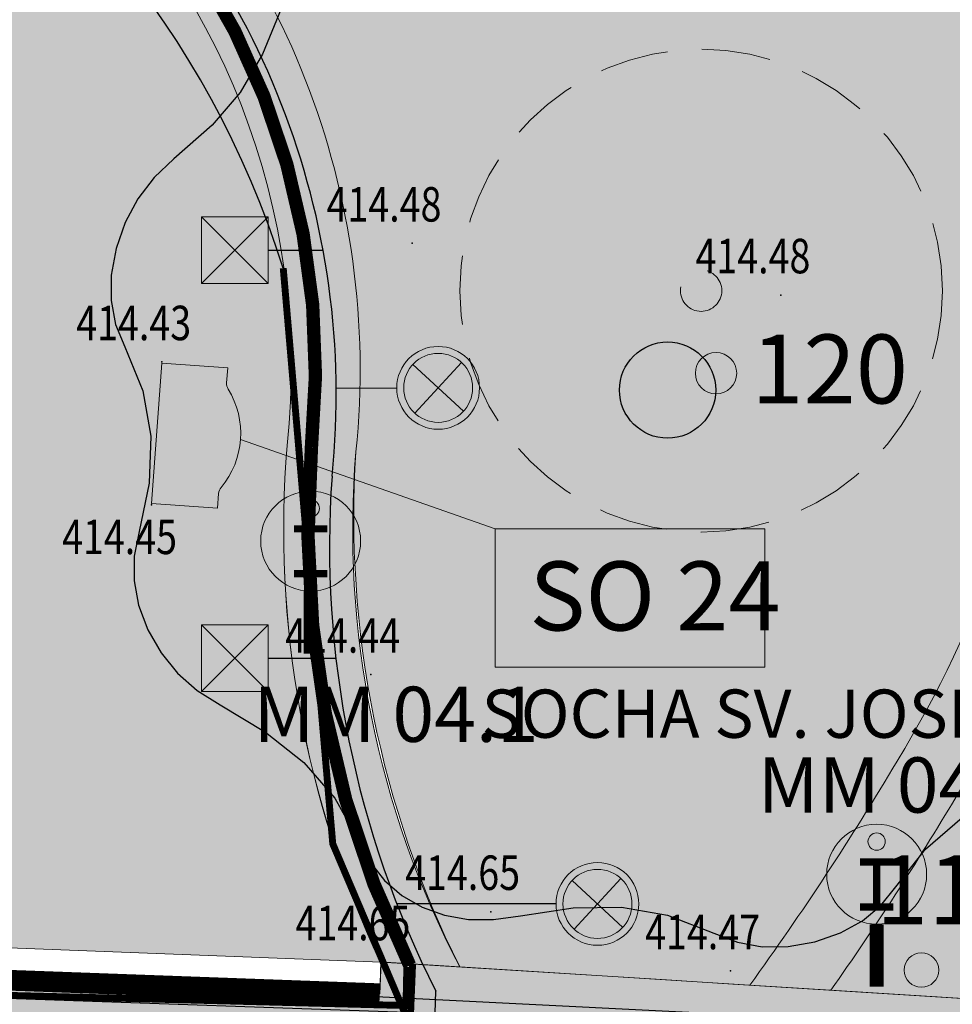
# Model space of a CAD drawing. Units: millimetres. Extents: x -1964 to 1041, y -664 to 14015.
# Drawn here: x 112 to 126, y 265 to 279 of the extents above; entities that cross this region are included whole.
import ezdxf
from ezdxf.enums import TextEntityAlignment as Align

# ---------------------------------------------------------------- set-up
doc = ezdxf.new("R2010")
doc.units = ezdxf.units.MM
doc.linetypes.add('DASHED', pattern=[0.75, 0.5, -0.25])
doc.layers.get('0').update_dxf_attribs({"lineweight": 15})
for name, color, linetype, lineweight in [('adr mob infopanel', 7, 'Continuous', 15), ('adr mob popis', 210, 'Continuous', 5), ('adr parter komunikace', 3, 'Continuous', 9), ('adr stromy kmeny', 15, 'Continuous', 15), ('adr stromy stavajici oznaceni', 124, 'Continuous', 15), ('budovy', 1, 'Continuous', 20), ('situace', 7, 'Continuous', 5)]:
    doc.layers.add(name, color=color, linetype=linetype, lineweight=lineweight)
for name, color, linetype, true_color in [('adr mob odpadkove kose', 7, 'Continuous', 0xff2491), ('adr podkres KM cervena', 7, 'Continuous', 0xe60000), ('adr srafy mlat 4b pochozi', 7, 'Continuous', 0xfbfacb), ('adr srafy sad travnik', 7, 'Continuous', 0xcff7a1), ('ESL_TEL', 7, 'Continuous', 0x00c2c2), ('VPK_vodovod užitkový', 7, 'VODA_UZITKOVA_PODZ', 0x188505)]:
    doc.layers.add(name, color=color, linetype=linetype, true_color=true_color)
for name, color, linetype, lineweight, true_color in [('adr osvetleni', 7, 'Continuous', 15, 0xf03c00), ('ADR SO objekty_popis', 7, 'Continuous', 5, 0xff4000), ('adr stromy kacene', 7, 'DASHED', 15, 0xc51107), ('adr_operky_vyplne', 7, 'Continuous', 30, 0x9e0000)]:
    doc.layers.add(name, color=color, linetype=linetype, lineweight=lineweight, true_color=true_color)
for name, color, linetype in [('adr podkres KM', 253, 'Continuous'), ('body', 7, 'Continuous'), ('Ekab_svetla', 6, 'Continuous'), ('pripoj-NN', 6, 'EL_VEDENI_NN_PODZ'), ('ZÁKLADNÍ_VRSTVA', 255, 'Continuous')]:
    doc.layers.add(name, color=color, linetype=linetype)
doc.layers.add('pomoc', color=30, linetype='Continuous', lineweight=5, plot=False)
doc.styles.add('RomanS', font='romans.shx')
doc.styles.get("Standard").update_dxf_attribs({"font": 'ARIALN.TTF'})
doc.linetypes.add('EL_VEDENI_NN_PODZ', pattern='A,35,-15,[109,cadkon.shx,S=5,R=0,X=0,Y=0],-50', length=100)
doc.linetypes.add('EL_VEDENI_SLABOPROUD_PODZ', pattern='A,10,-30,[116,cadkon.shx,S=5,R=0,X=0,Y=0],-35,10,-10', length=95)
doc.linetypes.add('PLOZDEN1', pattern='A,150,[34,is-znacky.shx,S=15,R=0,X=0,Y=0],50', length=200)
doc.linetypes.add('VODA_UZITKOVA_PODZ', pattern='A,35,-15,[118,cadkon.shx,S=1.25,R=0,X=0,Y=0],-50', length=100)

# ---------------------------------------------------------------- blocks, each defined once
blk = doc.blocks.new('podkres KM')
blk.add_line((18.68000000005122, 116.9799999999814), (103.430000000051, 111.9599999999628))
blk = doc.blocks.new('A$C325E79BF')
at = {"ltscale": 500}
h = blk.add_hatch(color=256, dxfattribs=at)
edge = h.paths.add_edge_path()
edge.add_arc((0, 2.104139738820209), 0.1257154202016864, 0, 360)
for points, const_width in [([(-0.2411235927829694, 1.807948533884485), (0.2411235927829694, 1.807948533884485)], 0.105), ([(0, 1.807948533884485), (0, 1.156458619703756)], 0.105), ([(-0.2411235927829694, 1.156458619703756), (0.2411235927829694, 1.156458619703756)], 0.105), ([(0, 0.9056841700257792), (0, 0)], 0.2)]:
    blk.add_lwpolyline(points, dxfattribs=dict(at, const_width=const_width))
at = {"color": 7, "ltscale": 500}
blk.add_circle((0, 1.630066859225735), 0.724382689199956, dxfattribs=at)
at = {"ltscale": 500}
blk.add_circle((0, 2.104139738820209), 0.1257154202016864, dxfattribs=at)
blk = doc.blocks.new('vyskopis_opraveny')
at = {"layer": 'body'}
for p in [(30.39458322455175, 128.1635869133752), (35.74458322464488, 127.4135869133752), (26.7645832245471, 126.4435869134031), (26.61458322464023, 124.3735869133379), (29.79458322457504, 121.9135869133752), (31.53458322456572, 118.4735869133146), (29.94458322459832, 117.7435869133333), (35.0145832245471, 117.6135869133286)]:
    blk.add_point(p, dxfattribs=at)
at = {"style": 'RomanS', "width": 0.8}
for s, p in [('414.48', (29.15426226018462, 128.4786286231829)), ('414.48', (34.50426226027776, 127.7286286231829)), ('414.43', (25.52426226017997, 126.7586286232108)), ('414.45', (25.31949902558699, 123.657239024993)), ('414.44', (28.55426226020791, 122.2286286231829)), ('414.65', (30.29426226019859, 118.7886286232388)), ('414.65', (28.70426226023119, 118.0586286232574)), ('414.47', (33.77426226017997, 117.9286286232527))]:
    blk.add_text(s, height=0.5, dxfattribs=at).set_placement(p)
blk = doc.blocks.new('slabo')
at = {"layer": 'ESL_TEL', "linetype": 'EL_VEDENI_SLABOPROUD_PODZ', "ltscale": 0.08, "const_width": 0.1}
blk.add_lwpolyline([(866.9710666040444, 160.3885189083313), (877.5685551583761, 161.5102359022476), (871.2216882784289, 249.2912457493364), (871.2216882784289, 249.2912457493364), (883.9708652370538, 250.3285990561315), (902.7126792063455, 249.5613882736279), (902.8086909752628, 251.8896736697332, -0.13655956297688), (901.3880987750882, 259.3753877944272, 0.5164025728610239), (888.0142891599015, 271.1346506750882, -0.3981645472736488), (877.1922805149889, 276.4048705935463), (880.0921588427284, 308.6010225387279), (877.6446175786384, 317.4946416726539), (865.2911897788233, 314.6039395674691)], format="xyb", dxfattribs=at)
blk = doc.blocks.new('osvetleni areal')
at = {"layer": 'adr osvetleni', "linetype": 'Continuous', "lineweight": 9, "ltscale": 0.6}
for p, q in [((728.0651705963627, 160.5766457872559), (728.7449457830153, 161.3100663321084)), ((728.7717684621152, 160.6034684663559), (728.0383479172627, 161.2832436530083)), ((731.0816765653203, 153.1216311731654), (730.3482560204678, 153.8014063598178)), ((730.3750786995678, 153.0948084940653), (731.0548538862204, 153.8282290389179))]:
    blk.add_line(p, q, dxfattribs=at)
at = {"layer": 'adr osvetleni', "ltscale": 500}
for points in [[(724.9734525399654, 163.4211980283299), (725.9392961255653, 163.4211980283299), (725.9392961255653, 162.4553544427299), (724.9734525399654, 162.4553544427299)], [(724.9723334203654, 157.5091479316093), (725.9381770059654, 157.5091479316093), (725.9381770059654, 156.5433043460093), (724.9723334203654, 156.5433043460093)]]:
    blk.add_lwpolyline(points, close=True, dxfattribs=at)
for points in [[(724.9734525399654, 163.4211980283299), (725.9392961255653, 162.4553544427299)], [(725.9392961255653, 163.4211980283299), (724.9734525399654, 162.4553544427299)], [(724.9723334203654, 157.5091479316093), (725.9381770059654, 156.5433043460093)], [(725.9381770059654, 157.5091479316093), (724.9723334203654, 156.5433043460093)]]:
    blk.add_lwpolyline(points, dxfattribs=at)
at = {"layer": 'adr osvetleni', "linetype": 'Continuous', "lineweight": 9, "ltscale": 0.6}
for centre, radius in [((728.405058189689, 160.943356059682), 0.6), ((728.405058189689, 160.943356059682), 0.5), ((730.7149662928941, 153.4615187664915), 0.6), ((730.7149662928941, 153.4615187664915), 0.5)]:
    blk.add_circle(centre, radius, dxfattribs=at)
at = {"layer": 'Ekab_svetla'}
for p, q in [((725.9392961255653, 162.9382762355299), (726.7363405176195, 162.9382762355299)), ((727.805073574066, 160.9390594312769), (726.9266471664898, 160.9327688168905)), ((725.9381770059654, 157.0262261388093), (726.922083721072, 157.0262261388093)), ((730.1149662928941, 153.4615187664916), (727.8051310458521, 153.4615187664916)), ((708.1609413207734, 152.5850395605485), (728.362835114347, 151.8765506771233)), ((728.362835114347, 151.8765506771233), (728.371402973464, 152.1948425859624))]:
    blk.add_line(p, q, dxfattribs=at)
for centre, radius, start, end in [((715.3938316240949, 160.8501796611677), 11.53311125861314, 354.0955975971287, 48.74267975887359), ((741.1076428400239, 158.6485372607209), 14.27802440443205, 175.9225256954964, 206.8721988164736)]:
    blk.add_arc(centre, radius, start, end, dxfattribs=at)
blk = doc.blocks.new('silno')
at = {"layer": 'pripoj-NN', "ltscale": 0.1, "const_width": 0.1}
blk.add_lwpolyline([(782.9476465850921, -13.47015986661651), (783.4027994192412, -9.837093664728343), (760.6209793217348, -6.736112944423837), (722.0949789750429, 21.9963570987839), (723.8964804701881, 24.40392259065408), (717.3315833356097, 29.32811844048987), (715.3212833489541, 45.75803384353236), (713.1274838447697, 66.3194182627945), (708.650353249399, 132.9824324519621), (721.9370735216561, 134.1256811754343), (741.7250971784119, 133.6202926514118), (741.7369367814691, 134.1809295235593, -0.1364383903347541), (740.3063886814273, 141.7096848515887, 0.5166372524079796), (727.048018146109, 153.3762666340078, -0.3997089726301041), (716.1144435808069, 158.7457186767097), (719.012794523781, 190.9249126993774), (715.0674726849924, 204.5150136780852), (717.8121628656611, 205.330872289431), (718.075301778603, 204.445627247631)], format="xyb", dxfattribs=at)
blk = doc.blocks.new('srafy')
at = {"layer": 'adr srafy mlat 4b pochozi'}
h = blk.add_hatch(color=256, dxfattribs=at)
h.dxf.hatch_style = 1
edge = h.paths.add_edge_path()
edge.add_arc((87.2414429698349, 290.7103017729461), 44.645642888057, 324.9331438920421, 329.2223711910728)
edge.add_arc((111.6972879830206, 276.4126825523715), 16.31959183690094, 328.4137976123534, 354.111976380935)
edge.add_arc((117.3423851425401, 275.7724196737322), 10.63875243042516, 354.423182804192, 372.2341309425386)
edge.add_arc((120.2791668052054, 276.2995194108938), 7.657719753196304, 13.03620309405086, 36.80002157150806)
edge.add_arc((113.2736437856039, 271.3611367043295), 16.22727645681888, 35.94496762426034, 42.59081170151225)
edge.add_arc((272.4967785366356, 418.2066598173811), 200.3728721785328, 221.9619189988665, 222.6917458590371, ccw=False)
edge.add_arc((133.33681309089, 293.2829196794355), 13.36732544820075, 194.7875149587521, 222.6283151963925, ccw=False)
edge.add_arc((127.9176441264494, 291.7816224030083), 7.744763047894556, 176.8686445442137, 194.2814047179856, ccw=False)
edge.add_arc((124.8823464570119, 291.9482307480855), 4.704896311590312, 132.2813689288699, 176.8754113448565, ccw=False)
edge.add_arc((127.5889726077472, 289.1980290801227), 8.561928524558656, 117.43269325351679, 133.3001911646621, ccw=False)
edge.add_arc((130.9980055965562, 282.4725744272068), 16.10185100004338, 100.40151257234231, 117.1737769509424, ccw=False)
edge.add_arc((132.5043240778562, 275.9449773577613), 22.79615087980784, 90.9106905733019, 101.16319227185801, ccw=False)
edge.add_arc((132.8855994879988, 258.2157366407839), 40.52933405293258, 87.3876178118719, 91.05126889009262, ccw=False)
edge.add_arc((146.805019024677, 512.7484902033071), 214.3857030444597, 266.7719460129855, 267.7777069768126)
edge.add_arc((139.5213129090991, 326.5155233092163), 28.01042118769637, 267.8937812932044, 272.8819573542094)
edge.add_arc((140.3821187499952, 312.2992050808712), 13.7695661023633, 272.2788324880808, 292.7228998714064)
edge.add_arc((122.9253665759829, 351.0589635836852), 56.27538523096919, 293.8733746552464, 304.4754080410461)
edge.add_line((154.780186881031, 304.6672681390577), (154.8190629087678, 305.1234550510421))
edge.add_line((154.8190629087678, 305.1234550510421), (153.8003620880339, 305.2102682416924))
edge.add_arc((122.9253665759826, 351.0589635836857), 55.27538523096976, 293.88393129042083, 303.9567408315286, ccw=False)
edge.add_arc((140.3821187499951, 312.2992050808711), 12.76956610236323, 272.25544703350107, 292.67849787956527, ccw=False)
edge.add_arc((139.5213129090931, 326.515523309216), 27.01042118769639, 267.89591297307175, 272.89323110718965, ccw=False)
edge.add_arc((146.8050190246793, 512.748490203307), 213.3857030444597, 266.7705138494505, 267.7774328404205, ccw=False)
edge.add_arc((132.8855994879985, 258.2157366407829), 41.52933405293347, 87.38015141684444, 91.04958422340357)
edge.add_arc((132.5043240778559, 275.9449773577612), 23.79615087980796, 90.91365808256475, 101.1472570912629)
edge.add_arc((130.9980055965563, 282.4725744272071), 17.10185100004321, 100.4238782287397, 117.1812517766838)
edge.add_arc((127.5889726077471, 289.1980290801225), 9.561928524558779, 117.4189843731245, 133.247993088957)
edge.add_arc((124.8822128266558, 291.9482942071633), 5.70475941427096, 132.3719092857671, 176.874788426112)
edge.add_arc((127.9176441264493, 291.7816224030079), 8.744763047894512, 176.8686445442091, 194.3106993924143)
edge.add_arc((133.3368130908902, 293.2829196794351), 14.36732544820084, 194.7701186726941, 222.6047341905004)
edge.add_arc((272.4967785366368, 418.2066598173865), 201.3728721785374, 221.9635458679558, 222.691490947291)
edge.add_arc((113.2736437856039, 271.361136704329), 15.22727645681924, 35.916354897664974, 42.58755426580058, ccw=False)
edge.add_arc((120.2791668052053, 276.299519410894), 6.657719753196181, 13.095819713701417, 36.8630128911808, ccw=False)
edge.add_arc((117.3423851425401, 275.7724196737323), 9.638752430425146, -5.560816830053113, 12.192094683139885, ccw=False)
edge.add_arc((111.6972879830205, 276.4126825523715), 15.31959183690105, 328.3876746924639, 354.10172912858206, ccw=False)
edge.add_arc((87.24144296983499, 290.7103017729467), 43.64564288805728, 324.1261245371291, 329.23172826306757, ccw=False)
edge.add_line((122.6078966381096, 265.1338262917236), (123.7831071523327, 265.0599565966824))
h = blk.add_hatch(color=256, dxfattribs=at)
edge = h.paths.add_edge_path()
edge.add_arc((130.5838118581647, 271.7405252926492), 14.73526298347874, 175.2513371370659, 205.1823404029222, ccw=False)
edge.add_arc((105.4353500285618, 274.0585069809172), 10.52124223411287, 354.0090108059155, 463.2992550736614)
edge.add_arc((100.2952162298178, 293.0376615329691), 9.153496221312572, 200.6081616169974, 287.2858272187407, ccw=False)
edge.add_line((91.72745765585186, 289.8158598488461), (92.70115821009061, 290.0695336004204))
edge.add_arc((100.2952162298178, 293.0376615329691), 8.153496221312615, 201.3479801900282, 287.5177837821868)
edge.add_arc((105.4353500285614, 274.0585069809176), 11.52124223411332, -5.934902556800125, 103.48126238251552, ccw=False)
edge.add_arc((130.5838118581648, 271.7405252926487), 13.7352629834786, 175.2947426729928, 207.4999820106074)
edge.add_line((118.4004828039692, 265.3982904828588), (117.2490141676961, 265.4706651868293))
h = blk.add_hatch(color=256, dxfattribs=at)
h.dxf.hatch_style = 1
h.paths.add_polyline_path([(84.63007165163307, 264.6385800549206), (84.73481793434658, 263.3427701610951), (97.77213579837814, 264.396636618918), (117.1522343725147, 263.5974572962246), (117.0352470928713, 261.7363003059107), (126.8400002920181, 261.1200002657169), (127.0200005004052, 263.8800000842279), (127.081350210687, 264.8526460020533), (122.3599521944119, 265.1494309457382), (121.3246564561617, 265.2145068293723), (117.2587458528626, 265.4700483923241), (117.2410475397483, 265.0103907013545), (98.09011316532563, 265.8001199535143), (97.92292068273389, 265.7131022740472)])
at = {"layer": 'adr srafy sad travnik'}
h = blk.add_hatch(color=256, dxfattribs=at)
h.dxf.hatch_style = 1
h.paths.add_polyline_path([(119.4442346612109, 289.6200922046935, -0.07630319662570535), (119.1860338632711, 292.2610643972461, -0.1965783192338253), (121.0375457835888, 296.1628897159478, -0.06917711249086195), (123.1857625812203, 297.6857978429402, -0.0732484161449059), (127.9037841706556, 299.2921791013715, -0.04468219967614087), (132.1248786046636, 299.7381027898574, -0.01601228931008366), (134.7838659739981, 299.7016640286126, 0.00439354119281914), (138.5296254901364, 299.5233131588811, 0.02180837020619638), (140.8846626099447, 299.539531569709, 0.08934900268575727), (145.3055501342058, 300.5169454568603, 0.04397924449749389), (153.8003620880341, 305.2102682416924), (105.0575649830691, 309.3641058079127), (104.6553615938295, 304.6444898180933), (94.02046344255967, 305.5507906887336), (92.70115821009091, 290.0695336004204, 0.3947665968966193), (102.7494333093098, 285.2622953578177, -0.517333533976617), (116.8948385770664, 272.8672283301377, 0.1327818953584916), (118.4004828039693, 265.3982904828588), (122.6079020325725, 265.1338337510413, 0.02228103210109811), (124.7436698691261, 268.3826256577321, 0.1126719179476177), (126.9357766573812, 274.8384027263452, 0.07761699365957116), (126.7637359193214, 277.808027188916, 0.1040773115924062), (125.6058225708121, 280.293511231971, 0.02953878969823746), (124.4672244843591, 281.6845561985318, -0.003144387674486802), (122.761870256022, 283.5571485236972, -0.1220521204692984)])
h = blk.add_hatch(color=256, dxfattribs=at)
h.dxf.hatch_style = 1
edge = h.paths.add_edge_path()
edge.add_arc((87.24128697222909, 290.7103017729461), 44.645642888057, 324.9331438920421, 329.2223711910728)
edge.add_arc((111.6971319854148, 276.4126825523715), 16.31959183690094, 328.4137976123534, 354.111976380935)
edge.add_arc((117.3422291449343, 275.7724196737322), 10.63875243042516, 354.423182804192, 372.2341309425386)
edge.add_arc((120.2790108075995, 276.2995194108938), 7.657719753196304, 13.03620309405086, 36.80002157150806)
edge.add_arc((113.2734877879981, 271.3611367043295), 16.22727645681888, 35.94496762426034, 42.59081170151225)
edge.add_arc((272.4966225390298, 418.2066598173811), 200.3728721785328, 221.9619189988665, 222.6917458590371, ccw=False)
edge.add_arc((133.3366570932842, 293.2829196794355), 13.36732544820075, 194.7875149587521, 222.6283151963925, ccw=False)
edge.add_arc((127.9174881288436, 291.7816224030083), 7.744763047894556, 176.8686445442137, 194.2814047179856, ccw=False)
edge.add_arc((124.8821904594061, 291.9482307480855), 4.704896311590312, 132.2813689288699, 176.8754113448565, ccw=False)
edge.add_arc((127.5888166101414, 289.1980290801227), 8.561928524558656, 117.43269325351679, 133.3001911646621, ccw=False)
edge.add_arc((130.9978495989504, 282.4725744272068), 16.10185100004338, 100.40151257234231, 117.1737769509424, ccw=False)
edge.add_arc((132.5041680802504, 275.9449773577613), 22.79615087980784, 90.9106905733019, 101.16319227185801, ccw=False)
edge.add_arc((132.885443490393, 258.2157366407839), 40.52933405293258, 87.3876178118719, 91.05126889009262, ccw=False)
edge.add_arc((146.8048630270712, 512.7484902033071), 214.3857030444597, 266.7719460129855, 267.7777069768126)
edge.add_arc((139.5211569114933, 326.5155233092163), 28.01042118769637, 267.8937812932044, 272.8819573542094)
edge.add_arc((140.3819627523894, 312.2992050808712), 13.7695661023633, 272.2788324880808, 292.7228998714064)
edge.add_arc((122.925210578377, 351.0589635836852), 56.27538523096919, 293.8733746552464, 304.4754080410461)
edge.add_line((154.7800308834252, 304.6672681390577), (152.2141717071851, 274.5584467820436))
edge.add_line((152.2141717071851, 274.5584467820436), (150.7559655641512, 274.6950159376714))
edge.add_line((150.7559655641512, 274.6950159376714), (150.6029432523851, 273.0611325425043))
edge.add_line((150.6029432523851, 273.0611325425043), (150.1816367740811, 265.7729683619336))
edge.add_line((150.1816367740811, 265.7729683619336), (150.1387629497062, 265.2727737443056))
edge.add_line((150.1387629497062, 265.2727737443056), (149.8049868222816, 265.3013831266745))
edge.add_line((149.8049868222816, 265.3013831266745), (149.675574294804, 263.9133751113199))
edge.add_line((149.675574294804, 263.9133751113199), (127.1220629338592, 265.451252507442))
edge.add_line((127.1220629338592, 265.451252507442), (127.0811942166565, 264.8526460023476))
edge.add_line((127.0811942166565, 264.8526460023476), (123.7829577466296, 265.0599659875564))
edge.add_line((123.7829577466296, 265.0599659875564), (123.7829511547269, 265.0599565966824))
h = blk.add_hatch(color=256, dxfattribs=at)
h.dxf.hatch_style = 1
edge = h.paths.add_edge_path()
edge.add_line((87.12914061567773, 288.6178813436161), (91.72745765585186, 289.8158598488461))
edge.add_arc((100.2952162298178, 293.0376615329691), 9.153496221312622, 200.6081616169978, 287.2858272187404)
edge.add_arc((105.4353500285618, 274.0585069809173), 10.52124223411286, -5.990989194084875, 103.29925507366153, ccw=False)
edge.add_arc((130.4556755784379, 271.736238842148), 14.60792897153744, 175.1929762105076, 205.4016707746407)
edge.add_line((117.2600005039689, 265.4700000846061), (98.80699084344347, 266.1805009989788))
edge.add_line((98.80699084344347, 266.1805009989788), (97.59247033778044, 268.514034825019))
edge.add_line((97.59247033778044, 268.514034825019), (97.25660140020435, 269.1593607156034))
edge.add_line((97.25660140020435, 269.1593607156034), (87.12914061567783, 288.6178813436162))
blk = doc.blocks.new('vodovod uzitkovy')
at = {"layer": 'VPK_vodovod užitkový', "ltscale": 0.08, "const_width": 0.1}
blk.add_lwpolyline([(115.8415517653987, 275.5296512872895), (116.5598104412429, 267.1834110648956), (117.8995159878623, 264.0358271434557)], dxfattribs=at)
at = {"layer": 'VPK_vodovod užitkový', "ltscale": 0.08}
blk.add_arc((102.7917964445777, 271.4027805277535), 13.68675184984399, 17.54910225252683, 103.9860110699139, dxfattribs=at)
blk = doc.blocks.new('stromy nove')
at = {"layer": 'ZÁKLADNÍ_VRSTVA', "color": 162, "true_color": 0x082db5}
for p, q in [((1122.446004721121, 279.3736032581565), (1122.142410971121, 278.6303220081566)), ((1122.142410971121, 278.6303220081566), (1121.81787972112, 278.0754782581565)), ((1121.81787972112, 278.0754782581565), (1121.409598471121, 277.6043845081565)), ((1121.409598471121, 277.6043845081565), (1120.854754721121, 277.1123532581565)), ((1120.854754721121, 277.1123532581565), (1120.56686409612, 276.8427829456565)), ((1120.56686409612, 276.8427829456565), (1120.331317221121, 276.5365720081566)), ((1120.331317221121, 276.5365720081566), (1120.14811409612, 276.1937204456565)), ((1120.14811409612, 276.1937204456565), (1120.01725472112, 275.8142282581565)), ((1120.01725472112, 275.8142282581565), (1119.946590658621, 275.4268845081565)), ((1119.946590658621, 275.4268845081565), (1119.94397347112, 275.0604782581565)), ((1119.94397347112, 275.0604782581565), (1120.00940315862, 274.7150095081565)), ((1120.00940315862, 274.7150095081565), (1120.142879721121, 274.3904782581565)), ((1120.142879721121, 274.3904782581565), (1120.404598471121, 273.7518845081565)), ((1120.404598471121, 273.7518845081565), (1120.519754721121, 273.0923532581565)), ((1120.519754721121, 273.0923532581565), (1120.498817221121, 272.4118845081565)), ((1120.498817221121, 272.4118845081565), (1120.352254721121, 271.7104782581565)), ((1120.352254721121, 271.7104782581565), (1120.281590658621, 271.3545407581565)), ((1120.281590658621, 271.3545407581565), (1120.27897347112, 270.9986032581565)), ((1120.27897347112, 270.9986032581565), (1120.34440315862, 270.6426657581565)), ((1120.34440315862, 270.6426657581565), (1120.477879721121, 270.2867282581565)), ((1120.477879721121, 270.2867282581565), (1120.66893440862, 269.9517282581565)), ((1120.66893440862, 269.9517282581565), (1120.907098471121, 269.6586032581565)), ((1120.907098471121, 269.6586032581565), (1121.19237190862, 269.4073532581565)), ((1121.19237190862, 269.4073532581565), (1121.524754721121, 269.1979782581565)), ((1121.524754721121, 269.1979782581565), (1122.184285971121, 268.8001657581565)), ((1122.184285971121, 268.8001657581565), (1122.739129721121, 268.3604782581565)), ((1122.739129721121, 268.3604782581565), (1123.189285971121, 267.8475095081569)), ((1123.189285971121, 267.8475095081569), (1123.53475472112, 267.2298532581569)), ((1131.752723471121, 267.1042282581569), (1132.28662972112, 267.5648532581569)), ((1123.53475472112, 267.2298532581569), (1123.70225472112, 266.9184079456569)), ((1131.323504721121, 266.5598532581569), (1131.752723471121, 267.1042282581569)), ((1123.70225472112, 266.9184079456569), (1123.91162972112, 266.654072008157)), ((1123.91162972112, 266.654072008157), (1124.162879721121, 266.4368454456569)), ((1131.10889534612, 266.2902829456569), (1131.323504721121, 266.5598532581569)), ((1124.162879721121, 266.4368454456569), (1124.45600472112, 266.2667282581569)), ((1124.45600472112, 266.2667282581569), (1124.780535971121, 266.1489548206569)), ((1125.879754721121, 266.1411032581569), (1126.643973471121, 266.2562595081569)), ((1126.643973471121, 266.2562595081569), (1127.34537972112, 266.2667282581569)), ((1127.34537972112, 266.2667282581569), (1128.015379721121, 266.1515720081569)), ((1130.84194222112, 266.0678220081569), (1131.10889534612, 266.2902829456569)), ((1124.780535971121, 266.1489548206569), (1125.12600472112, 266.088759508157)), ((1125.12600472112, 266.088759508157), (1125.492410971121, 266.0861423206569)), ((1125.492410971121, 266.0861423206569), (1125.879754721121, 266.1411032581569)), ((1128.015379721121, 266.1515720081569), (1128.685379721121, 265.8898532581569)), ((1130.52264534612, 265.892470445657), (1130.84194222112, 266.0678220081569)), ((1128.685379721121, 265.8898532581569), (1129.028231283621, 265.7563766956569)), ((1130.15100472112, 265.7642282581569), (1130.52264534612, 265.892470445657)), ((1129.028231283621, 265.7563766956569), (1129.38678597112, 265.6909470081569)), ((1129.38678597112, 265.6909470081569), (1129.761043783621, 265.6935641956569)), ((1129.761043783621, 265.6935641956569), (1130.15100472112, 265.7642282581569))]:
    blk.add_line(p, q, dxfattribs=at)
blk.add_circle((1128.015379721121, 273.7623532581565), 0.697916666666668, dxfattribs=at)
blk = doc.blocks.new('stromy kacene')
at = {"layer": 'adr stromy kacene', "ltscale": 2}
for radius in [3.5, 0.3]:
    blk.add_circle((752.4123430275424, 258.1880492837662), radius, dxfattribs=at)

msp = doc.modelspace()

# ---------------------------------------------------------------- hatches: boundary and pattern name
at = {"layer": 'adr mob odpadkove kose', "linetype": 'Continuous', "lineweight": 0}
h = msp.add_hatch(color=256, dxfattribs=at)
edge = h.paths.add_edge_path()
edge.add_arc((125.0968298244197, 265.353198888934), 0.2499999999999999, 0, 360)

# ---------------------------------------------------------------- linework, layer by layer
msp.add_circle((125.0968298244197, 265.353198888934), 0.2499999999999999, dxfattribs=at)
at = {"layer": 'adr parter komunikace'}
for p, q in [((122.6079020325723, 265.1338337510413), (118.4004828039691, 265.3982904828588)), ((127.0813502142624, 264.8526460023476), (123.7831137442354, 265.0599659875564))]:
    msp.add_line(p, q, dxfattribs=at)
at = {"layer": 'adr parter komunikace', "ltscale": 500}
for points in [[(122.6078966381096, 265.1338262917236, 0.02228108485603957), (124.7436698691262, 268.3826256577325, 0.1126719179476061), (126.9357766573809, 274.8384027263451, 0.07761699365957651), (126.7637359193213, 277.808027188916, 0.1040773115923923), (125.6058225708121, 280.2935112319707, 0.02911682263555409), (124.4846362375378, 281.6656792237755, -0.003176270283429699), (122.7618702560203, 283.5571485236988, -0.1220521204692631), (119.4442346612106, 289.6200922046937, -0.07625259708555678), (119.1859376582048, 292.2593073580121, -0.1966584145406128), (121.0375457835887, 296.1628897159478, -0.06917711249085737), (123.18576258122, 297.6857978429401, -0.07324841614489681), (127.9037841706548, 299.2921791013714, -0.04468219967616158), (132.1248786046647, 299.7381027898574, -0.01601228931011877), (134.783865974005, 299.7016640286122, 0.004393541192801904), (138.5296254901286, 299.5233131588814, 0.0218083702062691), (140.8846626099447, 299.539531569709, 0.08934900268576651), (145.3055501342063, 300.5169454568606, 0.04397924449749076), (153.8003620880339, 305.2102682416924, 0.04397924449749076)], [(123.7831071523327, 265.0599565966824, 0.01871747007341575), (125.5991827570352, 267.8647939583812, 0.1126017684392078), (127.9307822527551, 274.7385435146744, 0.07787175679493467), (127.7395297526122, 278.0268458164849, 0.1040624272070713), (126.4109415144875, 280.886676562453, 0.02900609587084749), (125.2202560010741, 282.3430745014219, -0.003184481184325383), (123.5016364397559, 284.2300367198971, -0.1220795084924444), (120.4122264468488, 289.8711093507705, -0.07612403299091973), (120.1844445840553, 292.2046820980261, -0.1970716054691592), (121.7170240992864, 295.4291478218605, -0.06934585892517314), (123.6444381821005, 296.7971914171529, -0.07331373856602859), (128.0908951228243, 298.3098189577783, -0.04476484319312082), (132.1420047976537, 298.7382487261752, -0.015987055303139), (134.7328809203759, 298.7029503024301, 0.004388488248759883), (138.4918690776644, 298.5240256624295, 0.02176846145009833), (140.9296331139035, 298.5405285940624, 0.0894414374655459), (145.7009541758219, 299.5983806839935, 0.0462931245860083), (154.780186881031, 304.6672681390577)]]:
    msp.add_lwpolyline(points, format="xyb", dxfattribs=at)
at = {"layer": 'adr parter komunikace'}
for points in [[(92.70115821009061, 290.0695336004204, 0.3947665968966038), (102.7494333093096, 285.2622953578177, -0.5173335339766127), (116.8948385770662, 272.8672283301377, 0.1414541636206742), (118.4004828039691, 265.3982904828588)], [(91.72745765585186, 289.8158598488461, 0.3973301473382991), (103.0150741400866, 284.2975891064081, -0.5166372524079877), (115.8991286262301, 272.9603833048865, 0.1313462366702098), (117.249014167696, 265.4706651868293, 0.1313462366702098)]]:
    msp.add_lwpolyline(points, format="xyb", dxfattribs=at)
at = {"layer": 'ADR SO objekty_popis'}
msp.add_lwpolyline([(118.9170688183648, 271.7521551372422), (115.2218292932898, 273.0468240855084)], dxfattribs=at)
msp.add_lwpolyline([(118.9170688183648, 271.7521551372422), (122.8276535683389, 271.7521551372422), (122.8276535683389, 269.7428328391991), (118.9170688183648, 269.7428328391991)], close=True, dxfattribs=at)
at = {"layer": 'adr stromy kmeny', "ltscale": 500}
msp.add_circle((122.1177096075262, 274.0065603308467), 0.3, dxfattribs=at)
at = {"layer": 'adr_operky_vyplne', "const_width": 0.3}
msp.add_lwpolyline([(97.92292068337544, 265.7131022728146), (117.2410475397483, 265.0103907013545)], dxfattribs=at)
at = {"layer": 'budovy'}
msp.add_lwpolyline([(115.0425680868793, 273.7767950824928, -0.157864696675784), (115.0205281248782, 273.8665441886988), (115.0362096535973, 274.0829492860939), (114.0787202497013, 274.152332576341), (113.9312807583483, 272.1176675929455), (114.8887701623607, 272.0482843026984), (114.9044516910799, 272.2646894006757, -0.1578646962079233), (114.9392005718546, 272.3503233731026, 0.3237988701809252)], format="xyb", close=True, dxfattribs=at)
at = {"layer": 'pomoc', "ltscale": 500}
for points in [[(94.02046344255967, 305.5507906887336), (92.70115821009091, 290.0695336004204, 0.3947665968966175), (102.7494333093098, 285.2622953578177, -0.5173335339766193), (116.8948385770664, 272.8672283301376, 0.132781895358491), (118.4004828039693, 265.3982904828588), (122.6079020325725, 265.1338337510413), (122.6078966381098, 265.1338262917236, 0.02228108485603957), (124.7436698691264, 268.3826256577325, 0.1126719179476061), (126.9357766573812, 274.8384027263451, 0.07761699365957651), (126.7637359193214, 277.808027188916, 0.1040773115923923), (125.6058225708123, 280.2935112319707, 0.02911682263555409), (124.484636237538, 281.6656792237755, -0.003176270283429699), (122.7618702560205, 283.5571485236988, -0.1220521204692631), (119.4442346612108, 289.6200922046937, -0.07625259708555678), (119.185937658205, 292.2593073580121, -0.1966584145406128), (121.0375457835889, 296.1628897159478, -0.06917711249085737)], [(149.675574294804, 263.9133751113199), (127.1220629338592, 265.451252507442), (127.0811942166565, 264.8526460023476), (123.7829577466296, 265.0599659875564), (123.7829511547269, 265.0599565966824, 0.01871747007341575), (125.5990267594294, 267.8647939583812, 0.1126017684392078), (127.9306262551493, 274.7385435146744, 0.07787175679493467), (127.7393737550064, 278.0268458164849, 0.1040624272070713), (126.4107855168816, 280.886676562453, 0.02900609587084749), (125.2201000034683, 282.3430745014219, -0.003184481184325383), (123.50148044215, 284.2300367198971, -0.1220795084924444), (120.4120704492429, 289.8711093507705, -0.07612403299091973), (120.1842885864495, 292.2046820980261, -0.1970716054691592), (121.7168681016806, 295.4291478218605, -0.06934585892517314), (123.6442821844946, 296.7971914171529, -0.07331373856602859), (128.0907391252184, 298.3098189577783, -0.04476484319312082), (132.1418488000479, 298.7382487261752, -0.015987055303139), (134.7327249227701, 298.7029503024301, 0.004388488248759883), (138.4917130800586, 298.5240256624295, 0.02176846145009833), (140.9294771162978, 298.5405285940624, 0.0894414374655459)], [(121.0375457835887, 296.1628897159478, 0.1966584145406128), (119.1859376582048, 292.2593073580121, 0.07625259708555678), (119.4442346612106, 289.6200922046937, 0.1220521204692631), (122.7618702560203, 283.5571485236988, 0.003176270283429699), (124.4846362375378, 281.6656792237755, -0.02911682263555409), (125.6058225708121, 280.2935112319707, -0.1040773115923923), (126.7637359193212, 277.808027188916, -0.07761699365957651), (126.935776657381, 274.8384027263451, -0.1126719179476061), (124.7436698691262, 268.3826256577325, -0.02228108485603957), (122.6078966381096, 265.1338262917236), (123.7831071523327, 265.0599565966824, 0.01871747007341575), (125.5991827570352, 267.8647939583812, 0.1126017684392078), (127.9307822527551, 274.7385435146744, 0.07787175679493467), (127.7395297526122, 278.0268458164849, 0.1040624272070713), (126.4109415144875, 280.886676562453, 0.02900609587084749), (125.2202560010741, 282.3430745014219, -0.003184481184325383), (123.5016364397559, 284.2300367198971, -0.1220795084924444), (120.4122264468487, 289.8711093507705, -0.07612403299091973), (120.1844445840553, 292.2046820980261, -0.1970716054691592), (121.7170240992864, 295.4291478218605, -0.06934585892517314), (123.6444381821005, 296.7971914171529, -0.07331373856602859)]]:
    msp.add_lwpolyline(points, format="xyb", dxfattribs=at)
for points in [[(117.2490141676961, 265.4706651868293, -0.1313462366702098), (115.8991286262301, 272.9603833048865, 0.5166372524079877), (103.0150741400866, 284.2975891064081, -0.3973301473382991), (91.72745765585186, 289.8158598488461), (92.70115821009061, 290.0695336004204, 0.3947665968966038), (102.7494333093097, 285.2622953578177, -0.5173335339766127), (116.8948385770662, 272.8672283301377, 0.1414541636206742), (118.4004828039692, 265.3982904828588)], [(87.12914061567773, 288.6178813436161), (91.72745765585186, 289.8158598488461, 0.3973301473382962), (103.0150741400866, 284.2975891064081, -0.5166372524079884), (115.8991286262301, 272.9603833048865, 0.1325789936302529), (117.2600005039689, 265.4700000846061), (117.2600005039689, 265.4700000846061), (98.80699084344347, 266.1805009989788), (97.59247033778044, 268.514034825019), (97.25660140020435, 269.1593607156034), (87.12914061567783, 288.6178813436162)]]:
    msp.add_lwpolyline(points, format="xyb", close=True, dxfattribs=at)
msp.add_lwpolyline([(84.63007165163307, 264.6385800549206), (84.73481793434658, 263.3427701610951), (84.73481793434658, 263.3427701610951), (97.77213579837814, 264.396636618918), (117.1522343725147, 263.5974572962246), (117.0352470928713, 261.7363003059107), (126.8400002920181, 261.1200002657169), (127.0200005004052, 263.8800000842279), (127.081350210687, 264.8526460020533), (122.3599521944119, 265.1494309457382), (121.3246564561617, 265.2145068293723), (117.2587458528626, 265.4700483923241), (117.2410475397483, 265.0103907013545), (98.09011316532563, 265.8001199535143), (97.92292068273389, 265.7131022740472)], close=True, dxfattribs=at)
at = {"layer": 'situace', "linetype": 'PLOZDEN1', "ltscale": 0.025}
msp.add_lwpolyline([(117.2600005039712, 265.470000084606), (98.80699084349908, 266.1805009989766)], dxfattribs=at)
at = {"layer": 'situace', "linetype": 'PLOZDEN1'}
msp.add_lwpolyline([(98.09011316881515, 265.8001199538121), (117.2410475397483, 265.0103907013545), (117.2600005039712, 265.470000084606)], dxfattribs=at)

# ---------------------------------------------------------------- block references
for name, p in [('stromy nove', (-1006.599505450416, 0)), ('vodovod uzitkovy', (0, 0)), ('stromy kacene', (-630.510729740751, 17.01511339527001)), ('srafy', (0, 0)), ('slabo', (-785.0910699077687, 13.55153451900804)), ('osvetleni areal', (-610.316946735722, 112.8510543654193))]:
    msp.add_blockref(name, p)
at = {"layer": 'adr mob infopanel', "ltscale": 500}
for p in [(116.2396553992248, 269.9427099855343), (124.4472266884499, 265.1120838104299)]:
    msp.add_blockref('A$C325E79BF', p, dxfattribs=at)
at = {"layer": 'adr podkres KM', "rotation": 0.5059658407356582}
msp.add_blockref('podkres KM', (80.02181512967218, 148.8135926523246), dxfattribs=at)
at = {"layer": 'adr podkres KM cervena', "color": 20, "true_color": 0xe4461b, "rotation": 0.5059658407358109}
msp.add_blockref('podkres KM', (80.02181512967219, 148.8135926523248), dxfattribs=at)
at = {"layer": 'body'}
for p in [(87.31541727937292, 147.7264131712727), (87.3154172793729, 147.7264131712727)]:
    msp.add_blockref('vyskopis_opraveny', p, dxfattribs=at)
at = {"layer": 'Defpoints'}
msp.add_blockref('silno', (-624.1032594575335, 131.2187950399461), dxfattribs=at)

# ---------------------------------------------------------------- texts
at = {"layer": 'adr mob popis'}
for p in [(115.4079266189935, 268.6619141288361), (122.7213283017616, 267.6365478096091)]:
    msp.add_text('MM 04.1', height=0.8000000000000002, dxfattribs=at).set_placement(p)
at = {"layer": 'ADR SO objekty_popis'}
msp.add_text('SO 24', height=1, dxfattribs=at).set_placement((119.4105088221103, 270.2773107963087))
msp.add_text('SOCHA SV. JOSEFA', height=0.7, dxfattribs=at).set_placement((122.9332109265861, 268.7205416806064), align=Align.CENTER)
at = {"layer": 'adr stromy stavajici oznaceni', "char_height": 1, "attachment_point": 1, "style": 'RomanS'}
for s, insert, width in [('120', (122.6301273285312, 274.5677238239441), 1.776161414687522), ('119', (124.4382245275192, 267.0175021655159), 1.830812628613785)]:
    msp.add_mtext(s, dxfattribs=dict(at, insert=insert, width=width))

doc.saveas('drawing.dxf')
